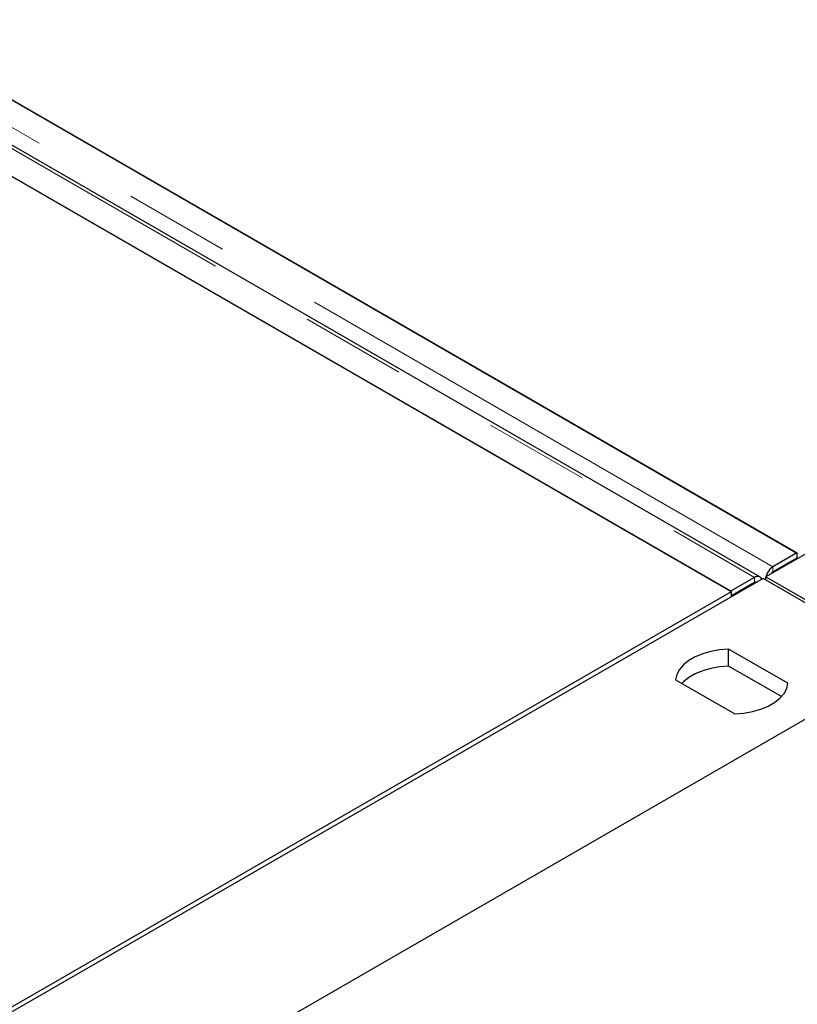
# Model space of a CAD drawing. Units: millimetres. Extents: x 24 to 358, y 17 to 375.
# Drawn here: x 272 to 282, y 312 to 324 of the extents above; entities that cross this region are included whole.
import ezdxf

# ---------------------------------------------------------------- set-up
doc = ezdxf.new("R2010")
doc.units = ezdxf.units.MM
doc.linetypes.add('PHANTOM', pattern=[12.7, 6.35, -1.27, 1.27, -1.27, 1.27, -1.27])

msp = doc.modelspace()

# ---------------------------------------------------------------- linework, layer by layer
at = {"color": 7, "linetype": 'Continuous', "lineweight": 25}
for p, q in [((258.674, 330.619), (281.655, 317.352)), ((281.646, 317.358), (258.683, 330.614)), ((281.201, 317.07), (258.237, 330.327)), ((280.86, 316.893), (257.879, 330.16)), ((257.887, 330.155), (280.851, 316.898)), ((298.882, 327.236), (281.275, 317.072)), ((281.646, 317.358), (281.359, 317.192)), ((281.646, 317.296), (281.359, 317.131)), ((281.646, 317.358), (281.646, 317.296)), ((281.593, 317.266), (281.602, 317.261)), ((281.138, 317.064), (280.851, 316.898)), ((281.275, 317.031), (281.275, 317.072)), ((281.275, 317.072), (283.043, 316.051)), ((281.24, 317.051), (263.633, 306.887)), ((281.138, 317.003), (280.86, 316.842)), ((283.007, 316.031), (281.24, 317.051)), ((264.013, 307.168), (280.86, 316.893)), ((280.86, 316.832), (280.86, 316.893)), ((281.539, 315.793), (280.827, 316.204)), ((280.827, 315.999), (280.827, 316.204)), ((281.462, 315.633), (280.827, 315.999)), ((282.627, 315.873), (265.781, 306.147)), ((280.191, 315.836), (280.902, 315.425))]:
    msp.add_line(p, q, dxfattribs=at)
at = {"color": 1, "linetype": 'PHANTOM', "lineweight": 18}
for p, q in [((281.359, 317.192), (258.396, 330.448)), ((258.175, 330.321), (281.138, 317.064)), ((281.359, 317.192), (281.359, 317.131)), ((281.138, 317.064), (281.138, 317.003)), ((281.233, 317.047), (281.214, 317.058)), ((281.133, 317), (281.142, 316.995))]:
    msp.add_line(p, q, dxfattribs=at)
at = {"color": 7, "linetype": 'Continuous', "lineweight": 25, "flags": 128}
for points in [[(280.827, 316.204), (280.719, 316.195), (280.615, 316.176), (280.517, 316.148), (280.428, 316.112), (280.351, 316.067), (280.287, 316.016), (280.238, 315.959), (280.206, 315.899), (280.191, 315.836)], [(280.827, 315.999), (280.719, 315.991), (280.615, 315.972), (280.517, 315.944), (280.428, 315.907), (280.351, 315.863), (280.287, 315.811), (280.268, 315.792)], [(280.902, 315.425), (281.011, 315.434), (281.115, 315.453), (281.213, 315.481), (281.302, 315.518), (281.379, 315.562), (281.443, 315.613), (281.492, 315.67), (281.524, 315.73), (281.539, 315.793)]]:
    msp.add_lwpolyline(points, dxfattribs=at)
at = {"color": 7, "linetype": 'Continuous', "lineweight": 25}
for centre, radius, start, end in [((281.461, 317.031), 0.19, 122.3501, 179.3588), ((281.172, 317.023), 0.0532, 19.736, 130.0383), ((281.397, 317.07), 0.0718, 121.9859, 148.7941), ((281.153, 316.982), 0.0255, 70.4317, 125.6052)]:
    msp.add_arc(centre, radius, start, end, dxfattribs=at)

doc.saveas('drawing.dxf')
